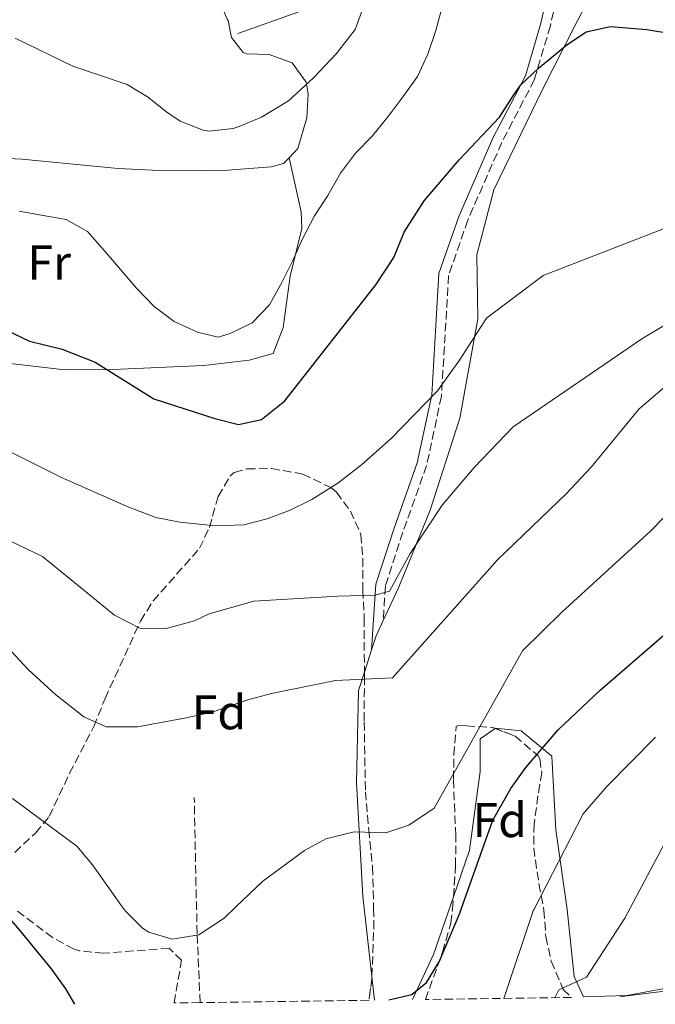
# Model space of a CAD drawing. Units: metres. Extents: x 593741 to 597182, y 4733695 to 4736054.
# Drawn here: x 596304 to 596434, y 4733730 to 4733932 of the extents above; entities that cross this region are included whole.
import ezdxf
from ezdxf.enums import TextEntityAlignment as Align

# ---------------------------------------------------------------- set-up
doc = ezdxf.new("R2010")
doc.units = ezdxf.units.M
doc.header["$MEASUREMENT"] = 0
doc.linetypes.add('DGN Style 3', pattern=[2.435890702152634, 1.739921930109024, -0.6959687720436097])
for name, color, linetype, lineweight in [('Barranco lineal', 142, 'DGN Style 3', 13), ('Camino', 7, 'DGN Style 3', 0), ('Curva de nivel directora', 30, 'Continuous', 30), ('Curva de nivel intermedia', 30, 'Continuous', 0), ('Etiqueta de uso rústico', 92, 'Continuous', 0), ('Etiqueta de zona arbolada', 92, 'Continuous', 0), ('Línea de cambio de uso (parcela vista)', 92, 'Continuous', 0), ('Margen derecho', 7, 'Continuous', 0), ('Zona arbolada', 92, 'DGN Style 3', 0)]:
    doc.layers.add(name, color=color, linetype=linetype, lineweight=lineweight)
doc.styles.add('Style-Arial', font='arial.ttf')

msp = doc.modelspace()

# ---------------------------------------------------------------- linework, layer by layer
at = {"layer": 'Barranco lineal', "color": 142, "linetype": 'DGN Style 3', "lineweight": 13}
msp.add_polyline3d([(596340.6299999999, 4733730.51, 549.1000000000058), (596340.0499999998, 4733744.67, 542.9100000000036), (596339.7999999998, 4733754.58, 541.4100000000036), (596339.4400000004, 4733772.640000001, 540.8500000000058)], dxfattribs=at)
at = {"layer": 'Camino', "color": 7, "linetype": 'DGN Style 3', "lineweight": 0}
msp.add_polyline3d([(596418.2300000006, 4733952.130000002, 518.0000000000001), (596415.329999997, 4733943.560000001, 520.2100000000064), (596412.589999999, 4733931.199999999, 522.2400000000052), (596409.3199999989, 4733920.150000001, 523.2500000000001), (596402.6099999989, 4733907.210000002, 524.779999999999), (596395.6200000016, 4733891.270000001, 526.300000000003), (596391.69, 4733879.880000002, 526.8099999999977), (596390.2100000003, 4733855.070000002, 530.3600000000007), (596387.1700000004, 4733840.869999999, 531.3699999999955), (596382.2999999999, 4733827.140000001, 532.3899999999995), (596378.6999999991, 4733816.09, 534.4199999999984), (596378.2499999999, 4733809, 535.9400000000024)], dxfattribs=at)
at = {"layer": 'Curva de nivel directora', "color": 30, "linetype": 'Continuous', "lineweight": 30, "flags": 128}
for points, elevation in [([(596299.2099999995, 4733869.439999999), (596305.5700000006, 4733866.400000001), (596312.2899999997, 4733864.720000001), (596319.0800000001, 4733862.080000001), (596331.1199999988, 4733854.560000002), (596343.6799999983, 4733850.480000001), (596348.5599999999, 4733849.28), (596353.2800000006, 4733850.320000002), (596358.0799999996, 4733854.160000003), (596376.73, 4733878), (596380.409999999, 4733883.600000001), (596382.5700000004, 4733888.800000001), (596386.6899999998, 4733895.2), (596393.8499999992, 4733903.680000001), (596402.1699999986, 4733912.400000001), (596404.9699999992, 4733916.800000001), (596406.5299999993, 4733919.04), (596410.1300000002, 4733922.470000002), (596415.9500000007, 4733927.260000002), (596419.9699999995, 4733929.920000001), (596424.9099999992, 4733931.060000001), (596432.3799999993, 4733930.430000001), (596458.209999999, 4733926.160000001)], 525.0000000000001), ([(596379.4399999989, 4733731.050000001), (596384.1199999994, 4733732.160000001), (596387.1199999991, 4733734.640000002), (596389.7399999986, 4733738.9), (596393.9599999987, 4733748.869999999), (596394.2499999994, 4733749.689999999), (596400.7999999983, 4733768), (596404.4799999996, 4733774.480000002), (596407.5199999996, 4733778.800000001), (596414.2000000004, 4733786.539999999), (596422.7900000003, 4733794.680000002), (596463.2800000006, 4733829.680000001), (596483.12, 4733844.880000002), (596490.1200000006, 4733849.760000001), (596497.6800000002, 4733854.32), (596505.8000000004, 4733858.240000002), (596520.3600000005, 4733863.520000001), (596525.1900000006, 4733864.83), (596537.0399999993, 4733867.199999999), (596542.6399999985, 4733868), (596553.1999999997, 4733868.710000001), (596556.0099999993, 4733868.720000002)], 550.0000000000005), ([(596201.8099999991, 4733792.180000001), (596211.7199999999, 4733792.400000001), (596217.7599999993, 4733794), (596223.1599999996, 4733794.720000002), (596228.6, 4733794.800000002), (596241.5599999996, 4733789.920000001), (596248.7199999989, 4733786.08), (596264.9999999999, 4733776), (596277.2399999998, 4733767.439999999), (596295.480000001, 4733753.76), (596299.14, 4733750.350000001), (596303.1799999991, 4733745.810000001), (596310.079999999, 4733737.440000001), (596312.9699999992, 4733733.359999999), (596314.8699999991, 4733730.160000001)], 550.0000000000005)]:
    msp.add_lwpolyline(points, dxfattribs=dict(at, elevation=elevation))
at = {"layer": 'Curva de nivel intermedia', "color": 30, "linetype": 'Continuous', "lineweight": 0, "flags": 128}
for points, elevation in [([(596302.6900000017, 4733928.640000001), (596314.5300000015, 4733922.88), (596325.6500000015, 4733919.119999998), (596329.8600000005, 4733916.57), (596333.7800000008, 4733913.41), (596336.5700000004, 4733911.600000001), (596341.2500000009, 4733909.720000001), (596342.4900000015, 4733909.519999999), (596347.4400000002, 4733910.090000001), (596348.6500000015, 4733910.48), (596353.2600000005, 4733912.410000001), (596358.8000000014, 4733915.800000002), (596363.9300000012, 4733920.5), (596368.680000001, 4733925.470000001), (596372.5099999999, 4733930.399999999), (596374.2700000012, 4733935.300000001)], 515.0000000000001), ([(596303.5099999999, 4733893.13), (596308.4400000006, 4733892.210000001), (596313.1500000001, 4733891.42), (596317.4999999999, 4733888.92), (596320.9800000022, 4733884.980000001), (596324.2700000004, 4733881.09), (596327.6100000017, 4733877.279999998), (596331.2300000006, 4733873.539999999), (596335.3200000009, 4733870.420000001), (596340.130000001, 4733868.269999998), (596344.3700000012, 4733867.199999999), (596346.8099999997, 4733867.939999999), (596351.3300000015, 4733870.140000002), (596354.9300000002, 4733873.890000001), (596357.4200000003, 4733878.439999999), (596359.7100000012, 4733882.980000001), (596361.7300000018, 4733887.59), (596364.1600000014, 4733892.130000001), (596366.8600000015, 4733896.34), (596369.5000000013, 4733900.890000001), (596372.5400000013, 4733905.039999999), (596376.0800000017, 4733908.59), (596379.2700000014, 4733912.539999999), (596382.3200000002, 4733916.689999999), (596385.2999999997, 4733920.770000001), (596387.4499999998, 4733925.380000002), (596389.0500000002, 4733930.25), (596390.3800000001, 4733935.109999999)], 520), ([(596299.2400000007, 4733844.84), (596312.2000000002, 4733838.399999999), (596325.6400000004, 4733832.4), (596331.5600000013, 4733830.16), (596336.4699999999, 4733829.180000001), (596343.8400000016, 4733828.48), (596349.5999999993, 4733828.640000001), (596354.4500000018, 4733829.880000001), (596359.1200000012, 4733831.680000001), (596363.6200000006, 4733833.859999999), (596368.9300000013, 4733837.199999999), (596373.7999999997, 4733840.960000001), (596379.9199999995, 4733846.399999999), (596389.4200000013, 4733856.17), (596393.9200000007, 4733862.470000001), (596399.4700000007, 4733871.140000001), (596411.1000000003, 4733879.92), (596436.17, 4733889.619999998)], 530.0000000000001), ([(596299.9800000006, 4733826.109999998), (596308.2800000019, 4733822.140000001), (596323.0400000009, 4733810.09), (596328.3899999997, 4733807.399999999), (596333.9300000007, 4733807.42), (596339.4900000017, 4733808.970000001), (596342.5200000005, 4733810.369999998), (596351.6700000013, 4733812.949999999), (596368.9500000015, 4733813.980000001), (596376.5500000011, 4733814.239999999), (596379.5199999994, 4733815.010000001), (596383.7700000008, 4733822.749999999), (596390.350000001, 4733832.670000001), (596396.9200000003, 4733840.409999999), (596404.92, 4733848.789999999), (596405.1700000004, 4733848.939999999), (596431.3900000014, 4733866.88), (596452.4600000001, 4733879.449999998)], 535), ([(596300.8700000001, 4733803.77), (596305.4000000008, 4733798.880000002), (596310.9599999997, 4733793.84), (596316.76, 4733789.199999998), (596321.3800000001, 4733787.149999999), (596327.7600000015, 4733787.17), (596337.4300000009, 4733788.939999999), (596343.1200000017, 4733790.159999999), (596350.4800000022, 4733792.720000002), (596355.3200000013, 4733794.009999999), (596368.4400000018, 4733796.7), (596380.1600000008, 4733797.199999998), (596401.7100000003, 4733821.470000001), (596415.9200000016, 4733835.109999999), (596420.9800000021, 4733840.529999999), (596430.8500000003, 4733852.49), (596446.5500000003, 4733865.960000001)], 540.0000000000001), ([(596413.5099999999, 4733731.52), (596414.3200000012, 4733733.16), (596419.9900000019, 4733735.739999999), (596427.8500000007, 4733747.850000001), (596438.9400000017, 4733768.74), (596467.2900000005, 4733797.02), (596479.5400000016, 4733807.640000001), (596497.3200000002, 4733821.039999999), (596508.6799999994, 4733828.210000002), (596516.27, 4733831.84), (596527.8500000006, 4733836.090000001), (596540.5300000006, 4733838.970000001), (596551.4600000007, 4733840.34), (596569.0100000014, 4733840.730000001), (596588.4300000007, 4733839.579999999), (596600.3700000009, 4733837.640000001), (596624.8600000017, 4733829.430000001), (596632.79, 4733826.449999998), (596653.0000000005, 4733818.100000001), (596674.9900000002, 4733807.920000001), (596679.2599999994, 4733804.349999999), (596684.9600000014, 4733800.640000001), (596691.0800000012, 4733798.24)], 560), ([(596302.1200000017, 4733772.439999999), (596315.3200000006, 4733762.640000001), (596318.5500000004, 4733758.82), (596324.5099999993, 4733750.42), (596325.3200000008, 4733749.279999998), (596328.8099999998, 4733745.81), (596330.0800000017, 4733744.96), (596334.9100000019, 4733743.529999999), (596340.3600000013, 4733744.400000001), (596345.5600000003, 4733747.84), (596348.01, 4733750.17), (596353.5199999998, 4733755.439999999), (596362.0800000007, 4733761.76), (596366.4500000003, 4733764.17), (596372.3199999998, 4733765.600000001), (596378.7599999994, 4733765.359999998), (596383.5200000004, 4733766.930000001), (596388.7199999995, 4733770.480000001), (596406.8900000014, 4733802.769999999), (596414.9300000013, 4733810.720000001), (596433.2300000008, 4733827.409999999), (596443.8400000012, 4733838.300000001)], 545), ([(596692.6000000013, 4733778.720000001), (596686.3200000003, 4733782.16), (596681.8800000013, 4733785.84), (596669.8300000014, 4733794.46), (596654.7599999995, 4733802.63), (596644.86, 4733807.410000001), (596626.0399999998, 4733815.140000001), (596599.6600000003, 4733823.600000001), (596586.8600000015, 4733825.33), (596567.2800000013, 4733826.699999998), (596553.3800000007, 4733826.340000001), (596546.6999999997, 4733825.189999999), (596533.6799999998, 4733818.75), (596520.6599999999, 4733809.21), (596499.6500000014, 4733796.839999998), (596482.1200000009, 4733780.210000001), (596469.2100000005, 4733760.349999999), (596465.640000001, 4733754.439999999), (596458.4000000012, 4733746.5), (596450.9600000002, 4733739.15), (596440.9600000001, 4733733.489999999), (596428.3600000005, 4733731.890000001), (596426.8700000017, 4733731.71)], 565.0000000000001), ([(596434.2000000009, 4733785.059999999), (596424.1400000004, 4733774.84), (596419.3500000003, 4733769.319999998), (596409.1700000013, 4733749.54), (596409.0799999996, 4733749.359999998), (596403.0500000013, 4733731.380000001)], 555.0000000000001)]:
    msp.add_lwpolyline(points, dxfattribs=dict(at, elevation=elevation))
at = {"layer": 'Línea de cambio de uso (parcela vista)', "color": 92, "linetype": 'Continuous', "lineweight": 0, "extrusion": (-0.4541855355953723, 0.2972711830824144, 0.8398484047521473), "elevation": 1136809.592021916, "flags": 128}
msp.add_lwpolyline([(-4287435.659765072, -1757872.10076804), (-4287438.58717272, -1757873.058726526), (-4287442.027852089, -1757873.64823944)], dxfattribs=at)
at = {"layer": 'Línea de cambio de uso (parcela vista)', "color": 92, "linetype": 'Continuous', "lineweight": 0, "extrusion": (0.05192117570114026, 0.1619877169734046, 0.9854258830899235), "elevation": 798312.4314240374, "flags": 128}
msp.add_lwpolyline([(876980.387841866, -4621483.782285112), (876980.387841866, -4621488.674547564)], dxfattribs=at)
at = {"layer": 'Línea de cambio de uso (parcela vista)', "color": 92, "linetype": 'Continuous', "lineweight": 0, "extrusion": (-0.1048720437874191, 0.1294586590565762, 0.9860234835069208), "elevation": 550820.9735956709, "flags": 128}
msp.add_lwpolyline([(-3443124.029910943, -3256622.219656099), (-3443113.381414153, -3256615.472616059), (-3443104.191014161, -3256610.910966357)], dxfattribs=at)
at = {"layer": 'Línea de cambio de uso (parcela vista)', "color": 92, "linetype": 'Continuous', "lineweight": 0, "extrusion": (-0.02098246501791761, 0.1840367802173216, 0.9826953748181647), "elevation": 859207.6078046913, "flags": 128}
msp.add_lwpolyline([(-1128767.632981255, -4555383.673494559), (-1128767.632981255, -4555388.651115557)], dxfattribs=at)
at = {"layer": 'Línea de cambio de uso (parcela vista)', "color": 92, "linetype": 'Continuous', "lineweight": 0}
for points in [[(596346.2999999998, 4733932.439999999, 508.8000000000029), (596342.4699999997, 4733941.439999999, 508.1100000000006), (596341.6600000003, 4733943.470000001, 507.7899999999936), (596339.0199999996, 4733952.949999999, 506.0099999999948), (596337.3899999997, 4733956.859999999, 505.2599999999948), (596330.2000000002, 4733966.689999999, 503.2299999999959), (596319.3700000001, 4733983.26, 500.3699999999953), (596314.5800000001, 4733990.640000001, 499.1699999999983), (596307.1399999997, 4734003.67, 497.3300000000018), (596303.3899999997, 4734008.869999999, 496.6300000000047), (596299.6799999997, 4734011.289999999, 496.6300000000047), (596292.2599999999, 4734016.630000001, 495.1100000000006), (596288.2199999997, 4734019.460000001, 494.7200000000012), (596284.3300000001, 4734022.560000001, 494.4199999999983), (596282.2800000003, 4734024.74, 494.0899999999965), (596282.0499999998, 4734025.130000001, 493.9900000000052)], [(596378.25, 4733809, 536.9600000000064), (596381.4000000004, 4733815.75, 536.2599999999948), (596387.8899999997, 4733831.689999999, 534.2299999999959), (596393.9800000006, 4733850.600000001, 531.6999999999971), (596397.7199999997, 4733870.970000001, 529.6699999999983), (596397.4500000002, 4733884.100000001, 528.1499999999943), (596401, 4733897.480000001, 526.1199999999953), (596410.8899999997, 4733917.970000001, 525.1000000000058), (596417.4400000004, 4733930.91, 524.0899999999965), (596423.3600000005, 4733942.17, 521.0399999999936)], [(596358.9400000004, 4733904.09, 516.4199999999983), (596360.7199999997, 4733905.949999999, 516.4199999999983), (596362.5899999999, 4733912.310000001, 515.9100000000036), (596362.8700000001, 4733917.199999999, 515.0399999999936), (596362.4400000004, 4733919.619999999, 514.3899999999994), (596359.5300000003, 4733923.550000001, 512.3600000000006), (596354.8399999999, 4733925.289999999, 511.8500000000058), (596350.1699999999, 4733925.42, 510.0500000000029), (596349.5099999999, 4733925.67, 509.820000000007), (596347.1100000005, 4733928.789999999, 508.8099999999977), (596346.3799999999, 4733932.26, 508.8099999999977), (596346.2999999998, 4733932.439999999, 508.8000000000029)], [(596262.2999999998, 4733907.529999999, 526.2899999999936), (596259.3399999999, 4733905.810000001, 527.820000000007), (596257.9699999997, 4733901.029999999, 528.3099999999977), (596257.5999999996, 4733893.630000001, 528.8300000000017), (596256.7999999998, 4733888.75, 529.6600000000036), (596255.5199999996, 4733883.99, 530.5200000000041), (596254.8399999999, 4733882.100000001, 530.8600000000006), (596251.1100000005, 4733877.369999999, 531.8800000000047), (596250.1900000004, 4733873.859999999, 532.3800000000047), (596251.1200000001, 4733868.890000001, 532.3800000000047), (596254.9500000002, 4733865.82, 531.3800000000047), (596269.75, 4733864.350000001, 528.9799999999959), (596296.8200000003, 4733862.350000001, 524.7700000000041), (596312.8300000001, 4733860.51, 523.7599999999948), (596322.7800000003, 4733860.59, 522.8300000000017), (596341.4100000003, 4733861.430000001, 521.2200000000012), (596350.7000000002, 4733862.460000001, 521.2200000000012), (596355.6200000001, 4733863.869999999, 521.2200000000012), (596357.6900000004, 4733869.189999999, 520.8600000000006), (596359.1600000003, 4733879.76, 519.1900000000023), (596361.54, 4733889.57, 518.0500000000029), (596361.3799999999, 4733892.939999999, 517.6699999999983), (596358.9400000004, 4733904.09, 516.4199999999983)], [(596262.2999999998, 4733907.529999999, 526.2899999999936), (596263.0999999996, 4733905.939999999, 526.0599999999977), (596272.6299999999, 4733905.220000001, 523.2200000000012), (596279.9199999999, 4733904.949999999, 521.4900000000052), (596304.0599999996, 4733903.789999999, 518.4499999999971), (596323.8200000003, 4733901.890000001, 516.1399999999994), (596330.8700000001, 4733901.51, 515.429999999993), (596340.8499999996, 4733901.390000001, 514.9100000000036), (596346.3499999996, 4733901.539999999, 515.0599999999977), (596355.25, 4733902.230000001, 516.1100000000006), (596357.79, 4733902.9, 516.4199999999983), (596358.9400000004, 4733904.09, 516.4199999999983)], [(596375.9358999999, 4733735.869999999, 549.0380000000005), (596374.0499999998, 4733752.41, 545.8999999999943), (596372.7400000002, 4733775.66, 542.8600000000006), (596373.1799999997, 4733794.630000001, 539.3099999999977), (596374.3784999996, 4733798.369100001, 538.6321999999927)], [(596401.2326999997, 4733786.8563, 544.8822999999975), (596398.1699999999, 4733784.67, 544.3800000000047), (596398.1399999997, 4733778.02, 544.8899999999994), (596395.9800000006, 4733761.84, 547.429999999993), (596392.6865999997, 4733752.2722, 548.3359000000055)], [(596417.4600000001, 4733735.84, 557.570000000007), (596416.0199999996, 4733749.609999999, 555.5500000000029), (596413.6799999997, 4733766.029999999, 551.9900000000052), (596412.8700000001, 4733781.15, 548.9499999999971), (596406.6100000005, 4733786.34, 545.8999999999943), (596401.2800000003, 4733786.890000001, 544.8899999999994), (596401.2326999997, 4733786.8563, 544.8822999999975)], [(596462.1495000003, 4733752.063999999, 564.562300000005), (596457.6500000004, 4733746.980000001, 564.1699999999983), (596451.4500000002, 4733741.029999999, 562.6499999999943), (596438.9600000001, 4733733.949999999, 561.1300000000047), (596428.2999999998, 4733731.939999999, 559.6000000000058), (596419.3799999999, 4733731.720000001, 559.1000000000058), (596417.4600000001, 4733735.84, 557.570000000007)]]:
    msp.add_polyline3d(points, dxfattribs=at)
at = {"layer": 'Margen derecho', "color": 7, "linetype": 'Continuous', "lineweight": 0}
msp.add_polyline3d([(596375.8500000016, 4733802.960000001, 535.9400000000024), (596376.7199999987, 4733816.470000003, 534.4199999999984), (596380.409999999, 4733827.78, 532.3899999999995), (596385.239999997, 4733841.420000001, 531.3699999999955), (596388.2199999987, 4733855.34, 530.3600000000007), (596389.7099999996, 4733880.270000001, 526.8099999999977), (596393.7499999986, 4733892.000000001, 526.300000000003), (596400.8000000005, 4733908.07, 524.779999999999), (596407.4600000014, 4733920.910000001, 523.2500000000001), (596410.6499999987, 4733931.7, 522.2400000000052), (596413.399999998, 4733944.100000001, 520.2100000000064), (596416.1700000019, 4733952.300000002, 518.1199999999955), (596408.9699999979, 4733952.449999999, 518.1399999999995), (596401.5799999984, 4733950.779999999, 517.6300000000048), (596386.0100000004, 4733943.910000001, 515.6000000000059), (596367.2600000016, 4733936.330000003, 512.5599999999977), (596348.3699999999, 4733929.600000001, 510.0200000000042)], dxfattribs=at)
at = {"layer": 'Zona arbolada', "color": 92, "linetype": 'DGN Style 3', "lineweight": 0, "extrusion": (-0.6663416554827276, 0.1442410649135485, 0.7315622416179935), "elevation": 285812.2918505537, "flags": 128}
msp.add_lwpolyline([(-4752754.081001977, -305875.509208928), (-4752753.657371764, -305875.4060956793), (-4752749.1832797, -305874.9073971796)], dxfattribs=at)
at = {"layer": 'Zona arbolada', "color": 92, "linetype": 'DGN Style 3', "lineweight": 0}
for points in [[(596302.5599999996, 4733761.380000001, 550.0200000000041), (596306.8600000005, 4733765.33, 548.779999999999), (596309.6399999997, 4733768.720000001, 547.9700000000012), (596313.8399999999, 4733777.619999999, 546.1900000000023), (596318.8200000003, 4733787.210000001, 544.0800000000017), (596321.1200000001, 4733792.960000001, 543.179999999993), (596328.4000000004, 4733808.880000001, 540.320000000007), (596331, 4733813.029999999, 539.2700000000041), (596340.5199999996, 4733823.84, 535.6999999999971), (596342.5599999996, 4733828.119999999, 534.1999999999971), (596344.3600000005, 4733834.480000001, 532.1199999999953), (596346.8399999999, 4733838.710000001, 531.529999999999), (596347.6399999997, 4733839.439999999, 531.4900000000052), (596350.2800000003, 4733840.16, 531.4700000000012), (596355.2800000003, 4733840.220000001, 531.6999999999971), (596361.75, 4733839.09, 532.8999999999943), (596367.4600000001, 4733836.34, 533.8099999999977), (596368.6399999997, 4733835.359999999, 534.1100000000006), (596371.5199999996, 4733831.5, 535.4799999999959), (596373.6799999997, 4733826.640000001, 536.8999999999943), (596374.0700000003, 4733821.779999999, 537.9900000000052), (596374.04, 4733815.279999999, 539.0599999999977), (596374.3600000005, 4733809.439999999, 540.4700000000012), (596374.3799999999, 4733797.470000001, 542.5800000000017), (596374.3600000005, 4733788.16, 543.8500000000058), (596374.5999999996, 4733773.84, 545.1999999999971), (596375.2800000003, 4733766.08, 547.3600000000006), (596376.04, 4733758.4, 548.529999999999), (596376.29, 4733749.880000001, 549.2200000000012), (596376.3600000005, 4733747.359999999, 549.429999999993), (596375.9199999999, 4733735.439999999, 551.3800000000047), (596375.3300000001, 4733730.99, 551.7200000000012), (596340.6299999999, 4733730.51, 550.679999999993), (596335.3200000003, 4733730.439999999, 550.5200000000041), (596336.8399999999, 4733739.199999999, 550.3099999999977), (596334.2800000003, 4733741.680000001, 550.1199999999953), (596320.8399999999, 4733740.640000001, 550.2200000000012), (596315.8899999997, 4733741.15, 550.5200000000041), (596314.7599999999, 4733741.52, 550.570000000007), (596310.3499999996, 4733743.869999999, 550.7299999999959), (596303.04, 4733749.359999999, 550.9199999999983)], [(596302.5599999996, 4733761.380000001, 550.0200000000041), (596306.8600000005, 4733765.33, 548.779999999999), (596309.6399999997, 4733768.720000001, 547.9700000000012), (596313.8399999999, 4733777.619999999, 546.1900000000023), (596318.8200000003, 4733787.210000001, 544.0800000000017), (596321.1200000001, 4733792.960000001, 543.179999999993), (596328.4000000004, 4733808.880000001, 540.320000000007), (596331, 4733813.029999999, 539.2700000000041), (596340.5199999996, 4733823.84, 535.6999999999971), (596342.5599999996, 4733828.119999999, 534.1999999999971), (596344.3600000005, 4733834.480000001, 532.1199999999953), (596346.8399999999, 4733838.710000001, 531.529999999999), (596347.6399999997, 4733839.439999999, 531.4900000000052), (596350.2800000003, 4733840.16, 531.4700000000012), (596355.2800000003, 4733840.220000001, 531.6999999999971), (596361.75, 4733839.09, 532.8999999999943), (596367.4600000001, 4733836.34, 533.8099999999977), (596368.6399999997, 4733835.359999999, 534.1100000000006), (596371.5199999996, 4733831.5, 535.4799999999959), (596373.6799999997, 4733826.640000001, 536.8999999999943), (596374.0700000003, 4733821.779999999, 537.9900000000052), (596374.04, 4733815.279999999, 539.0599999999977), (596374.3600000005, 4733809.439999999, 540.4700000000012), (596374.3784999996, 4733798.369100001, 542.4214999999967)], [(596374.3784999996, 4733798.369100001, 542.4214999999967), (596374.3799999999, 4733797.470000001, 542.5800000000017), (596374.3600000005, 4733788.16, 543.8500000000058), (596374.5999999996, 4733773.84, 545.1999999999971), (596375.2800000003, 4733766.08, 547.3600000000006), (596376.04, 4733758.4, 548.529999999999), (596376.29, 4733749.880000001, 549.2200000000012), (596376.3600000005, 4733747.359999999, 549.429999999993), (596375.9358999999, 4733735.869999999, 551.309699999998)], [(596392.6865999997, 4733752.2722, 554.0633999999991), (596393.1200000001, 4733758.560000001, 553.8999999999943), (596393.1600000003, 4733764.800000001, 553.5099999999948), (596392.6799999997, 4733776.4, 552.5200000000041), (596392.7800000003, 4733781.390000001, 552.3000000000029), (596393.2300000006, 4733787.230000001, 551.1000000000058), (596393.6399999997, 4733787.439999999, 550.9700000000012), (596395.3600000005, 4733787.359999999, 550.6000000000058), (596400.7599999999, 4733787.039999999, 550.5500000000029), (596401.2326999997, 4733786.8563, 550.6211999999941)], [(596401.2326999997, 4733786.8563, 550.6211999999941), (596405.3399999999, 4733785.26, 551.2400000000052), (596410.0599999996, 4733781.189999999, 552.1600000000036), (596410.4000000004, 4733780.560000001, 552.2599999999948), (596410.7999999998, 4733777.76, 552.7599999999948), (596410.04, 4733772.99, 554.0800000000017), (596409.2400000002, 4733767.199999999, 554.5399999999936), (596409.1600000003, 4733762.220000001, 554.9600000000064), (596410.2400000002, 4733754.880000001, 555.6199999999953), (596411.2699999996, 4733749.52, 556.5500000000029), (596411.6399999997, 4733744.08, 558.3500000000058), (596412.7599999999, 4733739.039999999, 559.7899999999936), (596415.2000000002, 4733733.199999999, 560.8099999999977), (596416.9500000002, 4733731.57, 561.820000000007)], [(596386.9199999999, 4733731.15, 554.2100000000064), (596390.4400000004, 4733740.880000001, 554.1999999999971), (596392.1200000001, 4733746.800000001, 554.1999999999971), (596392.5099999999, 4733749.710000001, 554.1300000000047), (596392.6865999997, 4733752.2722, 554.0633999999991)], [(596335.3200000003, 4733730.439999999, 550.5200000000041), (596336.8399999999, 4733739.199999999, 550.3099999999977), (596334.2800000003, 4733741.680000001, 550.1199999999953), (596320.8399999999, 4733740.640000001, 550.2200000000012), (596315.8899999997, 4733741.15, 550.5200000000041), (596314.7599999999, 4733741.52, 550.570000000007), (596310.3499999996, 4733743.869999999, 550.7299999999959), (596303.04, 4733749.359999999, 550.9199999999983)]]:
    msp.add_polyline3d(points, dxfattribs=at)
msp.add_polyline3d([(596416.9500000002, 4733731.57, 561.820000000007), (596386.9199999999, 4733731.15, 554.2100000000064), (596390.4400000004, 4733740.880000001, 554.1999999999971), (596392.1200000001, 4733746.800000001, 554.1999999999971), (596392.5099999999, 4733749.710000001, 554.1300000000047), (596393.1200000001, 4733758.560000001, 553.8999999999943), (596393.1600000003, 4733764.800000001, 553.5099999999948), (596392.6799999997, 4733776.4, 552.5200000000041), (596392.7800000003, 4733781.390000001, 552.3000000000029), (596393.2300000006, 4733787.230000001, 551.1000000000058), (596393.6399999997, 4733787.439999999, 550.9700000000012), (596395.3600000005, 4733787.359999999, 550.6000000000058), (596400.7599999999, 4733787.039999999, 550.5500000000029), (596405.3399999999, 4733785.26, 551.2400000000052), (596410.0599999996, 4733781.189999999, 552.1600000000036), (596410.4000000004, 4733780.560000001, 552.2599999999948), (596410.7999999998, 4733777.76, 552.7599999999948), (596410.04, 4733772.99, 554.0800000000017), (596409.2400000002, 4733767.199999999, 554.5399999999936), (596409.1600000003, 4733762.220000001, 554.9600000000064), (596410.2400000002, 4733754.880000001, 555.6199999999953), (596411.2699999996, 4733749.52, 556.5500000000029), (596411.6399999997, 4733744.08, 558.3500000000058), (596412.7599999999, 4733739.039999999, 559.7899999999936), (596415.2000000002, 4733733.199999999, 560.8099999999977)], close=True, dxfattribs=at)

# ---------------------------------------------------------------- texts
at = {"layer": 'Etiqueta de uso rústico', "color": 92, "linetype": 'Continuous', "lineweight": 0, "style": 'Style-Arial'}
msp.add_text('Fr', height=7.000000000000002, dxfattribs=at).set_placement((596309.6436852656, 4733882.550010001, 521.9600000000064), align=Align.MIDDLE_CENTER)
at = {"layer": 'Etiqueta de zona arbolada', "color": 92, "linetype": 'Continuous', "lineweight": 0, "style": 'Style-Arial'}
for p in [(596344.5074413655, 4733790.160010001, 540), (596402.1874413642, 4733768.000010001, 550)]:
    msp.add_text('Fd', height=7.000000000000002, dxfattribs=at).set_placement(p, align=Align.MIDDLE_CENTER)

doc.saveas('drawing.dxf')
